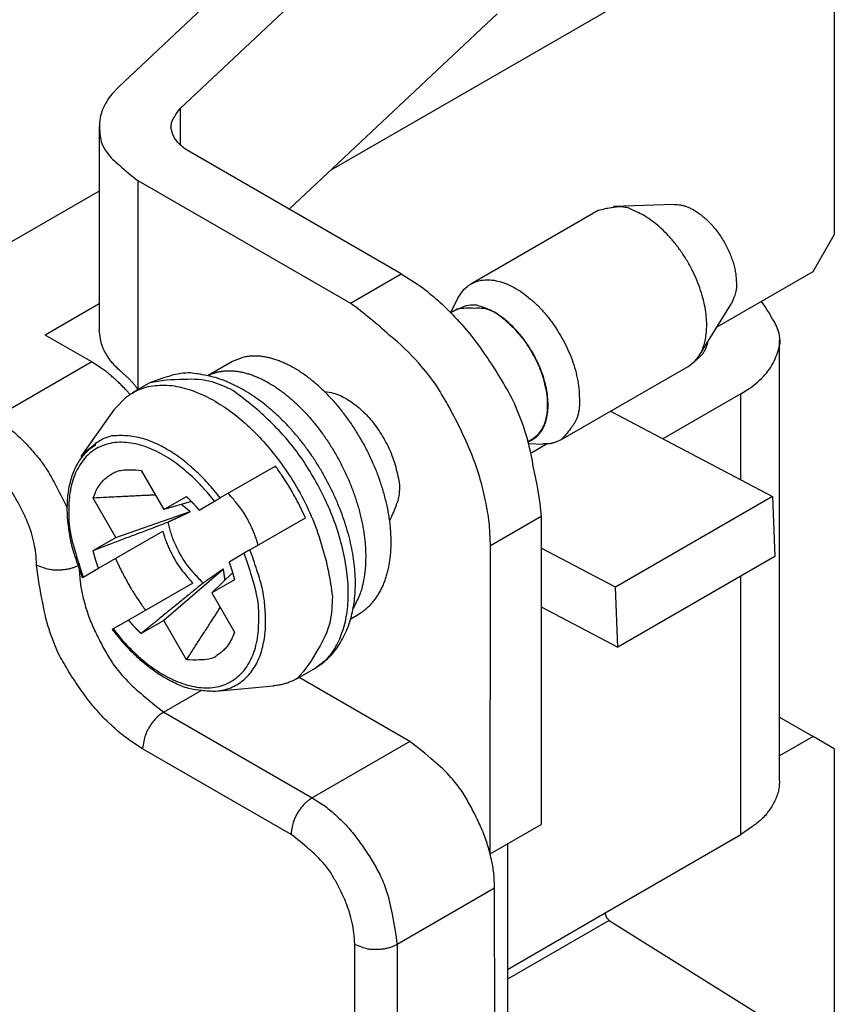
# Model space of a CAD drawing. Units: millimetres. Extents: x 11 to 751, y 29 to 435.
# Drawn here: x 413 to 425, y 162 to 177 of the extents above; entities that cross this region are included whole.
import ezdxf

# ---------------------------------------------------------------- set-up
doc = ezdxf.new("R2010")
doc.units = ezdxf.units.MM
doc.header["$MEASUREMENT"] = 0
doc.layers.add('204', color=7, linetype='Continuous')
doc.layers.add('214', color=7, linetype='Continuous')

msp = doc.modelspace()

# ---------------------------------------------------------------- linework, layer by layer
at = {"layer": '204', "linetype": 'Continuous'}
for p, q in [((424.543, 178.489), (417.5, 174.424)), ((425.052, 178.195), (425.053, 173.455)), ((416.175, 177.421), (414.318, 175.675)), ((415.239, 175.349), (417.096, 177.095)), ((419.997, 176.771), (416.877, 173.839)), ((414.026, 175.077), (414.026, 172.027)), ((418.557, 172.869), (415.369, 174.71)), ((414.605, 174.269), (414.606, 171.135)), ((414.605, 174.269), (417.794, 172.428)), ((414.026, 174.109), (411.558, 172.685)), ((421.511, 173.817), (419.602, 172.715)), ((422.652, 173.91), (421.74, 173.88)), ((424.735, 172.904), (425.053, 173.455)), ((423.296, 172.073), (424.735, 172.904)), ((419.413, 172.514), (419.294, 172.29)), ((414.026, 172.419), (413.213, 171.95)), ((419.396, 172.337), (419.301, 172.282)), ((423.03, 171.646), (423.512, 172.421)), ((413.913, 171.546), (413.213, 171.95)), ((424.233, 165.261), (424.232, 171.875)), ((413.913, 171.546), (412.449, 170.701)), ((416.017, 171.548), (415.657, 171.34)), ((420.951, 170.377), (422.861, 171.479)), ((414.775, 171.228), (414.52, 171.081)), ((423.652, 171.067), (422.481, 170.391)), ((414.243, 170.826), (413.749, 170.126)), ((421.694, 170.806), (424.127, 169.524)), ((420.465, 170.356), (420.521, 170.388)), ((420.476, 170.321), (420.682, 170.314)), ((416.668, 169.984), (415.837, 169.504)), ((414.653, 169.918), (414.993, 169.329)), ((414.274, 168.913), (413.933, 169.502)), ((414.993, 169.329), (415.334, 169.525)), ((415.752, 169.455), (415.837, 169.504)), ((424.127, 169.524), (421.772, 168.165)), ((424.127, 169.524), (424.16, 168.624)), ((415.41, 169.449), (414.993, 169.329)), ((415.523, 169.323), (415.752, 169.455)), ((414.274, 168.913), (415.39, 169.3)), ((416.287, 168.725), (417.118, 169.205)), ((420.658, 169.232), (420.658, 164.602)), ((413.933, 168.716), (414.274, 168.913)), ((414.014, 168.451), (414.977, 169.007)), ((419.889, 164.164), (419.894, 168.791)), ((416.202, 168.676), (415.973, 168.543)), ((416.287, 168.725), (416.202, 168.676)), ((421.772, 168.165), (420.658, 168.752)), ((424.16, 168.624), (421.805, 167.264)), ((413.769, 168.312), (413.785, 168.318)), ((413.785, 168.318), (414.014, 168.451)), ((415.887, 168.438), (414.994, 167.666)), ((415.713, 168.081), (416.026, 168.382)), ((415.427, 168.227), (414.464, 167.671)), ((416.054, 168.278), (415.713, 168.081)), ((415.713, 168.081), (416.054, 167.492)), ((421.805, 167.264), (421.772, 168.165)), ((417.798, 167.692), (417.91, 167.756)), ((420.658, 167.869), (421.805, 167.264)), ((414.464, 167.671), (414.235, 167.539)), ((414.994, 167.666), (414.653, 167.469)), ((415.334, 167.076), (414.994, 167.666)), ((414.235, 167.539), (414.221, 167.529)), ((416.995, 166.794), (417.249, 166.941)), ((418.685, 165.851), (417.023, 166.811)), ((415.547, 166.611), (414.994, 166.292)), ((415.781, 166.605), (416.634, 166.683)), ((414.994, 166.292), (417.221, 165.006)), ((424.233, 166.212), (424.736, 165.922)), ((418.685, 165.851), (417.221, 165.006)), ((424.736, 165.922), (424.233, 165.632)), ((425.054, 165.738), (424.736, 165.922)), ((416.903, 164.455), (414.676, 165.741)), ((425.054, 165.738), (425.055, 160.998)), ((419.889, 164.164), (420.658, 164.602)), ((421.616, 163.277), (423.653, 164.453)), ((420.149, 164.308), (420.151, 154.791)), ((419.958, 163.647), (418.494, 162.802)), ((419.96, 154.093), (419.958, 163.647)), ((421.677, 163.165), (424.162, 161.606)), ((417.859, 153.248), (417.858, 162.802)), ((418.494, 162.802), (418.496, 153.248))]:
    msp.add_line(p, q, dxfattribs=at)
for points in [[(414.318, 175.675), (414.218, 175.569, 0.034578), (414.137, 175.456, 0.034665), (414.076, 175.335, 0.040196), (414.038, 175.206, 0.054558), (414.03, 175.072, 0.046883), (414.039, 174.944, 0.022022), (414.063, 174.825, 0.059625), (414.144, 174.688, 0.086869), (414.328, 174.501, 0.036788), (414.605, 174.269, 0.017607)], [(415.369, 174.71), (415.305, 174.751, -0.026589), (415.249, 174.796, -0.026546), (415.199, 174.846, -0.031185), (415.159, 174.9, -0.044116), (415.131, 174.959, -0.041147), (415.112, 175.017, -0.020589), (415.101, 175.07, -0.059576), (415.111, 175.136, -0.102623), (415.158, 175.23, -0.047342), (415.239, 175.349, -0.022968)], [(422.861, 171.479), (422.934, 171.533, 0.039803), (422.996, 171.598, 0.045479), (423.045, 171.672, 0.04204), (423.083, 171.754, 0.032899), (423.111, 171.841, 0.03015), (423.129, 171.936, 0.027322), (423.139, 172.044, 0.023596), (423.139, 172.163, 0.023339), (423.126, 172.294, 0.021903), (423.101, 172.434, 0.020769), (423.061, 172.582, 0.019486), (423.008, 172.734, 0.019016), (422.94, 172.887, 0.018398), (422.861, 173.038, 0.018139), (422.77, 173.182, 0.018219), (422.671, 173.317, 0.018657), (422.566, 173.439, 0.018946), (422.458, 173.548, 0.018451), (422.35, 173.64, 0.020994), (422.242, 173.716, 0.026207), (422.136, 173.775, 0.022437), (422.041, 173.821, 0.005183), (421.96, 173.857, 0.032656), (421.861, 173.872, 0.079543), (421.709, 173.858, 0.040481), (421.511, 173.817, 0.021193)], [(422.652, 173.91), (422.701, 173.909, -0.026067), (422.749, 173.902, -0.025137), (422.797, 173.891, -0.024732), (422.847, 173.874, -0.021987), (422.899, 173.851, -0.019312), (422.954, 173.822, -0.019346), (423.011, 173.785, -0.018455), (423.069, 173.742, -0.017558), (423.128, 173.692, -0.016544), (423.186, 173.635, -0.016096), (423.244, 173.571, -0.015485), (423.299, 173.502, -0.015183), (423.351, 173.427, -0.01484), (423.4, 173.349, -0.014693), (423.443, 173.268, -0.014763), (423.482, 173.185, -0.015048), (423.514, 173.102, -0.015115), (423.541, 173.021, -0.01472), (423.561, 172.942, -0.016293), (423.575, 172.865, -0.019352), (423.582, 172.792, -0.01681), (423.586, 172.726, -0.007932), (423.587, 172.67, -0.022927), (423.578, 172.607, -0.045458), (423.552, 172.523, -0.026833), (423.512, 172.421, -0.01599)], [(418.557, 172.869), (418.813, 172.705, -0.028408), (419.07, 172.5, -0.02223), (419.329, 172.255, -0.020848), (419.584, 171.967, -0.024243), (419.825, 171.637, -0.019202), (420.042, 171.302, -0.009691), (420.228, 170.978, -0.023865), (420.389, 170.573, -0.041864), (420.533, 169.984, -0.025003), (420.658, 169.232, -0.014343)], [(419.413, 172.514), (419.47, 172.6, -0.040082), (419.536, 172.669, -0.046642), (419.609, 172.72, -0.052575), (419.692, 172.755, -0.050993), (419.787, 172.775, -0.046235), (419.893, 172.777, -0.045335), (420.007, 172.759, -0.040665), (420.127, 172.721, -0.035713), (420.251, 172.662, -0.030775), (420.376, 172.585, -0.02702), (420.498, 172.49, -0.024014), (420.614, 172.382, -0.021632), (420.723, 172.262, -0.019486), (420.821, 172.137, -0.017209), (420.908, 172.008, -0.017408), (420.986, 171.874, -0.017339), (421.056, 171.73, -0.016596), (421.119, 171.579, -0.017495), (421.169, 171.422, -0.020229), (421.205, 171.263, -0.025695), (421.224, 171.106, -0.023518), (421.23, 170.959, -0.013303), (421.226, 170.828, -0.035943), (421.189, 170.697, -0.077459), (421.096, 170.545, -0.052608), (420.951, 170.377, -0.030937)], [(423.652, 171.067), (423.786, 171.152, 0.025941), (423.906, 171.246, 0.024955), (424.013, 171.351, 0.029344), (424.101, 171.466, 0.042507), (424.166, 171.591, 0.039094), (424.213, 171.714, 0.018083), (424.242, 171.83, 0.05884), (424.225, 171.975, 0.105551), (424.128, 172.186, 0.048266), (423.958, 172.456, 0.022998)], [(419.894, 168.791), (419.879, 169.095, 0.028394), (419.83, 169.419, 0.02222), (419.747, 169.767, 0.020841), (419.625, 170.132, 0.024237), (419.46, 170.505, 0.019199), (419.279, 170.861, 0.00969), (419.091, 171.183, 0.023865), (418.821, 171.526, 0.041872), (418.382, 171.944, 0.025011), (417.794, 172.428, 0.014348)], [(420.525, 170.38), (420.584, 170.421, 0.052927), (420.635, 170.475, 0.046719), (420.68, 170.543, 0.041049), (420.717, 170.624, 0.039737), (420.742, 170.718, 0.035592), (420.757, 170.823, 0.031244), (420.759, 170.937, 0.02721), (420.749, 171.057, 0.024205), (420.727, 171.18, 0.021829), (420.694, 171.305, 0.01988), (420.651, 171.427, 0.018143), (420.601, 171.545, 0.016402), (420.544, 171.655, 0.016328), (420.482, 171.761, 0.015632), (420.413, 171.863, 0.0156), (420.336, 171.961, 0.017259), (420.251, 172.055, 0.017901), (420.16, 172.142, 0.018786), (420.066, 172.218, 0.022176), (419.968, 172.283, 0.028606), (419.868, 172.333, 0.026795), (419.774, 172.37, 0.015004), (419.689, 172.396, 0.040774), (419.595, 172.398, 0.085424), (419.472, 172.363, 0.053381), (419.325, 172.296, 0.030262)], [(420.521, 170.388), (420.593, 170.44, 0.07326), (420.654, 170.515, 0.058921), (420.704, 170.614, 0.048269), (420.739, 170.736, 0.047316), (420.753, 170.881, 0.040689), (420.745, 171.042, 0.034932), (420.713, 171.215, 0.030153), (420.659, 171.391, 0.027283), (420.586, 171.563, 0.025055), (420.499, 171.724, 0.022435), (420.402, 171.87, 0.022946), (420.3, 171.995, 0.02572), (420.196, 172.098, 0.022247), (420.095, 172.188, 0.003779), (419.996, 172.27, 0.032932), (419.864, 172.329, 0.091259), (419.661, 172.35, 0.055896), (419.396, 172.337, 0.027455)], [(414.38, 171.375), (414.327, 171.422, -0.013832), (414.278, 171.47, -0.013005), (414.232, 171.52, -0.014967), (414.19, 171.572, -0.019572), (414.152, 171.628, -0.01598), (414.119, 171.681, -0.005672), (414.092, 171.73, -0.02404), (414.068, 171.794, -0.045604), (414.046, 171.894, -0.023592), (414.026, 172.027, -0.012547)], [(423.15, 171.839), (423.146, 171.812, -0.022127), (423.139, 171.785, -0.020539), (423.129, 171.758, -0.021462), (423.117, 171.731, -0.02375), (423.102, 171.705, -0.017607), (423.087, 171.681, -0.007173), (423.072, 171.659, -0.0218), (423.049, 171.633, -0.033032), (423.008, 171.596, -0.015235), (422.952, 171.548, -0.007932)], [(417.91, 167.756), (417.961, 167.788, 0.018534), (418.009, 167.824, 0.018481), (418.056, 167.864, 0.018201), (418.099, 167.907, 0.017876), (418.14, 167.954, 0.01741), (418.178, 168.004, 0.016833), (418.214, 168.058, 0.016182), (418.246, 168.115, 0.015525), (418.276, 168.176, 0.014858), (418.303, 168.239, 0.01424), (418.327, 168.305, 0.013556), (418.347, 168.374, 0.012872), (418.365, 168.446, 0.012241), (418.379, 168.52, 0.011701), (418.39, 168.597, 0.011152), (418.398, 168.676, 0.01064), (418.403, 168.756, 0.010146), (418.405, 168.839, 0.009699), (418.403, 168.923, 0.009301), (418.399, 169.009, 0.008972), (418.391, 169.096, 0.008631), (418.38, 169.184, 0.008301), (418.366, 169.273, 0.008021), (418.349, 169.363, 0.0078), (418.328, 169.453, 0.007587), (418.305, 169.544, 0.007397), (418.279, 169.635, 0.007219), (418.25, 169.726, 0.007058), (418.219, 169.817, 0.006938), (418.184, 169.908, 0.006861), (418.147, 169.998, 0.006778), (418.107, 170.087, 0.00669), (418.065, 170.175, 0.006641), (418.021, 170.262, 0.006627), (417.974, 170.348, 0.006629), (417.925, 170.432, 0.006643), (417.874, 170.515, 0.00667), (417.822, 170.596, 0.006699), (417.767, 170.675, 0.006776), (417.711, 170.752, 0.00689), (417.653, 170.826, 0.00701), (417.594, 170.898, 0.007119), (417.533, 170.967, 0.007277), (417.471, 171.034, 0.007468), (417.409, 171.097, 0.007697), (417.345, 171.158, 0.007943), (417.281, 171.215, 0.008221), (417.216, 171.269, 0.008499), (417.15, 171.32, 0.008856), (417.085, 171.367, 0.009267), (417.019, 171.411, 0.009722), (416.953, 171.451, 0.01018), (416.888, 171.487, 0.010689), (416.822, 171.519, 0.011199), (416.757, 171.548, 0.011953), (416.693, 171.572, 0.012906), (416.629, 171.592, 0.013329), (416.567, 171.609, 0.013132), (416.505, 171.621, 0.015276), (416.444, 171.63, 0.019401), (416.384, 171.633, 0.015819), (416.327, 171.634, 0.005765), (416.277, 171.632, 0.023395), (416.216, 171.621, 0.044084), (416.129, 171.593, 0.022793), (416.017, 171.548, 0.012201)], [(414.484, 171.06), (414.437, 171.113, 0.006173), (414.39, 171.164, 0.006024), (414.342, 171.212, 0.006676), (414.293, 171.259, 0.007866), (414.244, 171.304, 0.006319), (414.197, 171.345, 0.002687), (414.154, 171.381, 0.00868), (414.101, 171.421, 0.015425), (414.019, 171.477, 0.00827), (413.913, 171.546, 0.004652)], [(414.606, 171.135), (414.592, 171.153, 0.004822), (414.579, 171.171, 0.005002), (414.565, 171.188, 0.00498), (414.551, 171.206, 0.004725), (414.537, 171.222, 0.00444), (414.522, 171.239, 0.004082), (414.508, 171.254, 0.004242), (414.493, 171.27, 0.004663), (414.478, 171.285, 0.00366), (414.464, 171.299, 0.001711), (414.452, 171.312, 0.00454), (414.436, 171.326, 0.007374), (414.412, 171.348, 0.003862), (414.38, 171.375, 0.002192)], [(417.249, 166.941), (417.354, 167.01, 0.028877), (417.449, 167.089, 0.029971), (417.535, 167.18, 0.028656), (417.611, 167.282, 0.026265), (417.677, 167.392, 0.024546), (417.733, 167.508, 0.022635), (417.78, 167.632, 0.021241), (417.816, 167.761, 0.020184), (417.843, 167.895, 0.019038), (417.861, 168.035, 0.017871), (417.868, 168.179, 0.01683), (417.867, 168.326, 0.015941), (417.855, 168.477, 0.014935), (417.835, 168.631, 0.013887), (417.806, 168.787, 0.01298), (417.768, 168.944, 0.012184), (417.722, 169.102, 0.011567), (417.668, 169.259, 0.011089), (417.606, 169.416, 0.010743), (417.538, 169.571, 0.010514), (417.462, 169.724, 0.010392), (417.38, 169.874, 0.010379), (417.292, 170.021, 0.010483), (417.198, 170.163, 0.01073), (417.099, 170.3, 0.010977), (416.994, 170.431, 0.011231), (416.885, 170.555, 0.011522), (416.772, 170.674, 0.011833), (416.655, 170.784, 0.012235), (416.534, 170.887, 0.012717), (416.411, 170.981, 0.01352), (416.285, 171.067, 0.014676), (416.158, 171.143, 0.015229), (416.029, 171.209, 0.015173), (415.9, 171.266, 0.018118), (415.768, 171.31, 0.023849), (415.634, 171.342, 0.019379), (415.508, 171.365, 0.006176), (415.393, 171.381, 0.029724), (415.251, 171.372, 0.058491), (415.043, 171.32, 0.029711), (414.775, 171.228, 0.015365)], [(417.249, 166.941), (417.419, 167.068, 0.071585), (417.559, 167.247, 0.061799), (417.667, 167.479, 0.050001), (417.738, 167.759, 0.04631), (417.761, 168.081, 0.039491), (417.736, 168.431, 0.033167), (417.664, 168.794, 0.028358), (417.552, 169.156, 0.024983), (417.406, 169.499, 0.023226), (417.235, 169.823, 0.019878), (417.042, 170.127, 0.021546), (416.818, 170.412, 0.027116), (416.559, 170.679, 0.022848), (416.291, 170.918, 0.013393), (416.031, 171.116, 0.037125), (415.72, 171.246, 0.083644), (415.297, 171.281, 0.061085), (414.775, 171.228, 0.035677)], [(415.657, 171.34), (415.702, 171.361, -0.020023), (415.749, 171.379, -0.019869), (415.798, 171.393, -0.01939), (415.848, 171.403, -0.018807), (415.9, 171.41, -0.018133), (415.954, 171.413, -0.017414), (416.009, 171.413, -0.016627), (416.065, 171.409, -0.015875), (416.122, 171.401, -0.015037), (416.18, 171.39, -0.014211), (416.239, 171.374, -0.013433), (416.299, 171.356, -0.012767), (416.36, 171.333, -0.012084), (416.421, 171.308, -0.011457), (416.483, 171.278, -0.010844), (416.545, 171.245, -0.010298), (416.607, 171.209, -0.009803), (416.669, 171.17, -0.0094), (416.731, 171.127, -0.008982), (416.793, 171.081, -0.008594), (416.855, 171.032, -0.008243), (416.916, 170.98, -0.007955), (416.977, 170.925, -0.007689), (417.037, 170.867, -0.007473), (417.096, 170.807, -0.007248), (417.154, 170.744, -0.007038), (417.211, 170.678, -0.006866), (417.267, 170.61, -0.006746), (417.322, 170.54, -0.006626), (417.375, 170.468, -0.006524), (417.427, 170.394, -0.006427), (417.478, 170.318, -0.006348), (417.526, 170.24, -0.006299), (417.573, 170.161, -0.006291), (417.618, 170.081, -0.006274), (417.661, 169.999, -0.006257), (417.702, 169.916, -0.006262), (417.741, 169.832, -0.006294), (417.778, 169.748, -0.006347), (417.812, 169.663, -0.006427), (417.844, 169.577, -0.006504), (417.873, 169.491, -0.006575), (417.9, 169.405, -0.006686), (417.925, 169.319, -0.006835), (417.947, 169.233, -0.006995), (417.966, 169.148, -0.007162), (417.982, 169.063, -0.007354), (417.996, 168.978, -0.007559), (418.007, 168.895, -0.007786), (418.015, 168.812, -0.008027), (418.02, 168.731, -0.008392), (418.023, 168.651, -0.008859), (418.022, 168.572, -0.008959), (418.019, 168.495, -0.008701), (418.014, 168.42, -0.009997), (418.004, 168.346, -0.012524), (417.992, 168.273, -0.010048), (417.978, 168.205, -0.003571), (417.965, 168.145, -0.014822), (417.941, 168.073, -0.028087), (417.896, 167.971, -0.014852), (417.834, 167.841, -0.008093)], [(414.243, 170.826), (414.436, 171.023, -0.068152), (414.664, 171.147, -0.081217), (414.932, 171.195, -0.072376), (415.222, 171.171, -0.060399), (415.516, 171.078, -0.04807), (415.798, 170.934, -0.035042), (416.058, 170.756, -0.031), (416.304, 170.541, -0.026375), (416.548, 170.283, -0.022984), (416.786, 169.979, -0.023395), (417.011, 169.625, -0.02431), (417.207, 169.232, -0.029296), (417.356, 168.814, -0.02679), (417.463, 168.403, -0.017993), (417.523, 168.027, -0.038698), (417.489, 167.651, -0.082306), (417.309, 167.238, -0.065865), (416.995, 166.794, -0.041195)], [(414.606, 171.135), (414.606, 171.134, 0.0087), (414.606, 171.134, 0.008526), (414.606, 171.134, 0.010042), (414.606, 171.133, 0.013015), (414.606, 171.133, 0.010733), (414.606, 171.133, 0.003837), (414.606, 171.133, 0.016373), (414.606, 171.132, 0.031898), (414.606, 171.132, 0.017135), (414.607, 171.131, 0.009423)], [(417.403, 171.103), (417.509, 171.086, -0.038359), (417.616, 171.052, -0.037778), (417.722, 171, -0.032232), (417.826, 170.933, -0.026749), (417.924, 170.855, -0.022879), (418.014, 170.771, -0.018895), (418.095, 170.683, -0.018315), (418.17, 170.588, -0.01731), (418.242, 170.484, -0.015861), (418.311, 170.368, -0.01625), (418.375, 170.243, -0.018392), (418.43, 170.109, -0.02341), (418.473, 169.967, -0.020033), (418.507, 169.829, -0.009958), (418.529, 169.701, -0.030779), (418.524, 169.56, -0.067481), (418.474, 169.383, -0.045786), (418.381, 169.173, -0.026512)], [(412.449, 170.701), (412.548, 170.639, -0.018293), (412.649, 170.567, -0.014462), (412.751, 170.485, -0.0146), (412.854, 170.391, -0.017493), (412.958, 170.282, -0.012789), (413.056, 170.173, -0.004449), (413.144, 170.068, -0.017307), (413.244, 169.92, -0.029038), (413.378, 169.679, -0.014152), (413.541, 169.355, -0.007292)], [(415.837, 169.504), (415.748, 169.617, 0.010377), (415.655, 169.724, 0.010821), (415.559, 169.826, 0.011047), (415.461, 169.921, 0.011349), (415.361, 170.009, 0.012277), (415.257, 170.091, 0.0131), (415.148, 170.169, 0.014024), (415.035, 170.239, 0.016267), (414.917, 170.301, 0.017612), (414.798, 170.354, 0.018342), (414.677, 170.396, 0.022633), (414.555, 170.424, 0.031069), (414.432, 170.437, 0.026723), (414.317, 170.44, 0.010296), (414.213, 170.435, 0.042622), (414.095, 170.395, 0.084793), (413.939, 170.29, 0.042855), (413.749, 170.126, 0.021546)], [(413.968, 170.296), (413.891, 170.244, 0.031945), (413.822, 170.182, 0.032403), (413.759, 170.111, 0.03083), (413.704, 170.031, 0.02861), (413.658, 169.943, 0.026331), (413.619, 169.848, 0.023782), (413.589, 169.748, 0.021651), (413.566, 169.644, 0.019733), (413.551, 169.536, 0.017553), (413.543, 169.426, 0.015066), (413.541, 169.315, 0.014789), (413.546, 169.203, 0.015509), (413.558, 169.088, 0.011318), (413.573, 168.981, 0.003949), (413.588, 168.885, 0.013843), (413.619, 168.761, 0.022267), (413.68, 168.567, 0.010197), (413.769, 168.312, 0.005288)], [(413.968, 170.296), (413.968, 170.301, -0.012058), (413.969, 170.305, -0.011577), (413.969, 170.309, -0.012764), (413.97, 170.313, -0.015231), (413.971, 170.318, -0.0122), (413.972, 170.321, -0.005104), (413.973, 170.325, -0.016721), (413.975, 170.329, -0.029359), (413.978, 170.335, -0.015347), (413.982, 170.342, -0.008443)], [(420.449, 170.347), (420.451, 170.347, 0.000898), (420.452, 170.348, 0.000901), (420.453, 170.348, 0.000902), (420.455, 170.349, 0.000901), (420.456, 170.349, 0.000902), (420.457, 170.35, 0.000902), (420.459, 170.35, 0.000902), (420.46, 170.351, 0.000902), (420.461, 170.351, 0.000902), (420.463, 170.352, 0.000902), (420.464, 170.352, 0.000903), (420.465, 170.352, 0.000902), (420.467, 170.353, 0.000903), (420.468, 170.353, 0.000902), (420.469, 170.354, 0.000903), (420.471, 170.354, 0.000903), (420.472, 170.355, 0.000903), (420.473, 170.355, 0.000902), (420.475, 170.356, 0.000903), (420.476, 170.356, 0.000902), (420.477, 170.357, 0.000902), (420.479, 170.358, 0.000902), (420.48, 170.358, 0.000902), (420.481, 170.359, 0.000902), (420.482, 170.359, 0.000902), (420.484, 170.36, 0.000901), (420.485, 170.36, 0.000901), (420.486, 170.361, 0.000901), (420.487, 170.361, 0.000901), (420.489, 170.362, 0.000901), (420.49, 170.362, 0.0009), (420.491, 170.363, 0.0009), (420.493, 170.364, 0.0009), (420.494, 170.364, 0.000899), (420.495, 170.365, 0.000899), (420.496, 170.365, 0.000899), (420.498, 170.366, 0.000899), (420.499, 170.366, 0.000898), (420.5, 170.367, 0.000898), (420.501, 170.368, 0.000897), (420.502, 170.368, 0.000897), (420.504, 170.369, 0.000896), (420.505, 170.369, 0.000896), (420.506, 170.37, 0.000897), (420.507, 170.371, 0.000894), (420.509, 170.371, 0.000888), (420.51, 170.372, 0.000896), (420.511, 170.373, 0.000913), (420.512, 170.373, 0.000887), (420.513, 170.374, 0.000828), (420.515, 170.374, 0.000912), (420.516, 170.375, 0.001085), (420.517, 170.376, 0.000825), (420.518, 170.376, 0.000288), (420.519, 170.377, 0.001159), (420.52, 170.378, 0.001991), (420.523, 170.379, 0.000976), (420.525, 170.38, 0.000518)], [(420.951, 170.377), (420.933, 170.367, -0.012557), (420.913, 170.357, -0.010946), (420.893, 170.349, -0.012001), (420.873, 170.341, -0.014822), (420.85, 170.334, -0.01095), (420.829, 170.328, -0.003182), (420.809, 170.323, -0.01578), (420.783, 170.319, -0.026557), (420.74, 170.316, -0.012166), (420.682, 170.314, -0.006147)], [(413.085, 168.496), (413.078, 168.635, 0.028394), (413.056, 168.782, 0.022221), (413.019, 168.94, 0.020842), (412.963, 169.106, 0.024237), (412.888, 169.276, 0.019199), (412.806, 169.437, 0.00969), (412.72, 169.584, 0.023865), (412.597, 169.74, 0.041871), (412.398, 169.93, 0.025011), (412.131, 170.15, 0.014348)], [(417.118, 169.205), (417.088, 169.273, 0.004597), (417.056, 169.34, 0.004171), (417.023, 169.407, 0.004539), (416.988, 169.474, 0.005423), (416.95, 169.542, 0.004133), (416.914, 169.606, 0.001461), (416.881, 169.664, 0.005778), (416.836, 169.736, 0.009962), (416.764, 169.844, 0.004925), (416.668, 169.984, 0.002621)], [(413.933, 169.502), (413.967, 169.588, -0.026451), (414.007, 169.664, -0.028681), (414.054, 169.731, -0.033005), (414.109, 169.789, -0.039478), (414.17, 169.836, -0.033534), (414.231, 169.875, -0.017012), (414.289, 169.904, -0.041748), (414.367, 169.922, -0.064479), (414.49, 169.926, -0.031105), (414.653, 169.918, -0.016525)], [(414.866, 169.548), (414.801, 169.545, 0.000093), (414.733, 169.542, 0.00008), (414.664, 169.539, 0.000083), (414.591, 169.535, 0.000093), (414.514, 169.531, 0.000066), (414.441, 169.528, 0.000021), (414.373, 169.524, 0.000087), (414.281, 169.52, 0.000134), (414.132, 169.512, 0.000059), (413.933, 169.502, 0.00003)], [(415.334, 169.525), (415.337, 169.522, -0.000506), (415.34, 169.519, -0.000504), (415.343, 169.516, -0.000503), (415.346, 169.513, -0.000502), (415.35, 169.51, -0.000502), (415.353, 169.507, -0.000501), (415.356, 169.504, -0.000501), (415.359, 169.5, -0.0005), (415.362, 169.497, -0.0005), (415.366, 169.494, -0.000499), (415.369, 169.491, -0.000498), (415.372, 169.488, -0.000498), (415.375, 169.485, -0.000497), (415.378, 169.481, -0.000497), (415.382, 169.478, -0.000496), (415.385, 169.475, -0.000496), (415.388, 169.472, -0.000495), (415.391, 169.469, -0.000495), (415.394, 169.465, -0.000494), (415.398, 169.462, -0.000494), (415.401, 169.459, -0.000493), (415.404, 169.455, -0.000493), (415.407, 169.452, -0.000492), (415.41, 169.449, -0.000492), (415.413, 169.446, -0.000491), (415.417, 169.442, -0.000491), (415.42, 169.439, -0.00049), (415.423, 169.436, -0.00049), (415.426, 169.432, -0.000489), (415.429, 169.429, -0.000489), (415.432, 169.425, -0.000488), (415.436, 169.422, -0.000488), (415.439, 169.419, -0.000487), (415.442, 169.415, -0.000487), (415.445, 169.412, -0.000486), (415.448, 169.408, -0.000486), (415.451, 169.405, -0.000485), (415.454, 169.401, -0.000485), (415.458, 169.398, -0.000485), (415.461, 169.394, -0.000484), (415.464, 169.391, -0.000484), (415.467, 169.387, -0.000483), (415.47, 169.384, -0.000483), (415.473, 169.38, -0.000483), (415.476, 169.377, -0.000482), (415.479, 169.373, -0.000478), (415.483, 169.37, -0.000482), (415.486, 169.366, -0.000492), (415.489, 169.363, -0.000477), (415.492, 169.359, -0.000445), (415.495, 169.355, -0.000491), (415.498, 169.352, -0.000585), (415.501, 169.348, -0.000443), (415.504, 169.345, -0.000151), (415.507, 169.341, -0.000626), (415.511, 169.337, -0.001075), (415.516, 169.331, -0.000524), (415.523, 169.323, -0.000277)], [(416.41, 168.796), (416.389, 168.865, 0.011706), (416.366, 168.934, 0.010244), (416.338, 169.004, 0.010714), (416.306, 169.075, 0.012698), (416.27, 169.147, 0.009804), (416.234, 169.214, 0.003887), (416.199, 169.274, 0.013257), (416.15, 169.346, 0.023019), (416.069, 169.447, 0.011939), (415.96, 169.575, 0.006472)], [(415.39, 169.3), (415.388, 169.301, 0.000161), (415.386, 169.303, 0.000159), (415.384, 169.304, 0.000158), (415.382, 169.306, 0.000157), (415.38, 169.308, 0.000157), (415.378, 169.309, 0.000156), (415.376, 169.311, 0.000155), (415.374, 169.312, 0.000155), (415.372, 169.314, 0.000154), (415.37, 169.316, 0.000154), (415.368, 169.317, 0.000153), (415.366, 169.319, 0.000152), (415.364, 169.32, 0.000152), (415.362, 169.322, 0.000151), (415.36, 169.324, 0.00015), (415.358, 169.325, 0.00015), (415.356, 169.327, 0.000149), (415.354, 169.329, 0.000148), (415.352, 169.33, 0.000148), (415.35, 169.332, 0.000147), (415.348, 169.334, 0.000146), (415.346, 169.335, 0.000146), (415.344, 169.337, 0.000145), (415.342, 169.339, 0.000145), (415.34, 169.34, 0.000144), (415.338, 169.342, 0.000143), (415.335, 169.344, 0.000143), (415.333, 169.346, 0.000142), (415.331, 169.347, 0.000141), (415.329, 169.349, 0.000141), (415.327, 169.351, 0.00014), (415.325, 169.353, 0.00014), (415.322, 169.354, 0.000139), (415.32, 169.356, 0.000138), (415.318, 169.358, 0.000138), (415.316, 169.36, 0.000137), (415.313, 169.361, 0.000136), (415.311, 169.363, 0.000136), (415.309, 169.365, 0.000135), (415.307, 169.367, 0.000135), (415.304, 169.369, 0.000134), (415.302, 169.371, 0.000133), (415.3, 169.372, 0.000133), (415.297, 169.374, 0.000133), (415.295, 169.376, 0.000132), (415.293, 169.378, 0.00013), (415.29, 169.38, 0.000131), (415.288, 169.382, 0.000133), (415.285, 169.384, 0.000128), (415.283, 169.385, 0.000119), (415.28, 169.387, 0.000131), (415.278, 169.389, 0.000156), (415.275, 169.391, 0.000117), (415.273, 169.393, 0.000039), (415.271, 169.395, 0.000166), (415.268, 169.397, 0.000282), (415.264, 169.401, 0.000136), (415.258, 169.405, 0.000071)], [(415.055, 169.142), (415.063, 169.146, 0.000025), (415.071, 169.15, 0.000026), (415.079, 169.153, 0.000027), (415.087, 169.157, 0.000027), (415.094, 169.16, 0.000027), (415.102, 169.164, 0.000028), (415.109, 169.167, 0.000028), (415.116, 169.171, 0.000028), (415.123, 169.174, 0.000029), (415.13, 169.177, 0.000029), (415.137, 169.181, 0.000029), (415.144, 169.184, 0.00003), (415.151, 169.187, 0.00003), (415.158, 169.19, 0.00003), (415.164, 169.193, 0.000031), (415.171, 169.196, 0.000031), (415.177, 169.199, 0.000031), (415.183, 169.202, 0.000032), (415.19, 169.205, 0.000032), (415.196, 169.208, 0.000033), (415.202, 169.211, 0.000033), (415.208, 169.214, 0.000033), (415.214, 169.216, 0.000034), (415.219, 169.219, 0.000034), (415.225, 169.222, 0.000034), (415.231, 169.225, 0.000035), (415.237, 169.227, 0.000035), (415.242, 169.23, 0.000036), (415.248, 169.232, 0.000036), (415.253, 169.235, 0.000036), (415.258, 169.237, 0.000037), (415.264, 169.24, 0.000037), (415.269, 169.242, 0.000038), (415.274, 169.245, 0.000038), (415.279, 169.247, 0.000039), (415.284, 169.25, 0.000039), (415.289, 169.252, 0.000039), (415.294, 169.254, 0.00004), (415.299, 169.257, 0.00004), (415.304, 169.259, 0.000041), (415.308, 169.261, 0.000041), (415.313, 169.263, 0.000042), (415.318, 169.266, 0.000042), (415.322, 169.268, 0.000043), (415.327, 169.27, 0.000043), (415.331, 169.272, 0.000043), (415.336, 169.274, 0.000044), (415.34, 169.276, 0.000045), (415.345, 169.278, 0.000045), (415.349, 169.28, 0.000042), (415.353, 169.282, 0.000047), (415.357, 169.284, 0.000056), (415.362, 169.286, 0.000044), (415.366, 169.288, 0.000016), (415.369, 169.29, 0.000062), (415.374, 169.292, 0.000108), (415.381, 169.295, 0.000055), (415.39, 169.3, 0.00003)], [(413.933, 168.716), (414.047, 168.759, 0.000006), (414.156, 168.801, 0.000006), (414.261, 168.841, 0.000007), (414.364, 168.88, 0.000009), (414.465, 168.918, 0.000007), (414.557, 168.953, 0.000003), (414.639, 168.984, 0.000011), (414.737, 169.021, 0.000023), (414.877, 169.075, 0.000013), (415.055, 169.142, 0.000007)], [(415.055, 169.142), (415.074, 169.062, 0.01567), (415.097, 168.98, 0.013359), (415.126, 168.896, 0.013598), (415.162, 168.811, 0.016035), (415.204, 168.724, 0.012475), (415.247, 168.643, 0.005296), (415.289, 168.57, 0.016505), (415.349, 168.485, 0.028768), (415.449, 168.37, 0.015431), (415.584, 168.228, 0.008477)], [(414.977, 169.007), (414.998, 168.938, 0.011713), (415.022, 168.868, 0.010249), (415.049, 168.798, 0.010719), (415.081, 168.728, 0.012704), (415.117, 168.656, 0.009808), (415.153, 168.589, 0.003888), (415.188, 168.528, 0.013262), (415.237, 168.457, 0.023028), (415.318, 168.355, 0.011944), (415.427, 168.227, 0.006475)], [(414.014, 168.451), (414.012, 168.455, -0.000456), (414.011, 168.459, -0.000454), (414.009, 168.464, -0.000455), (414.008, 168.468, -0.000456), (414.006, 168.472, -0.000458), (414.005, 168.477, -0.000459), (414.003, 168.481, -0.000459), (414.002, 168.485, -0.000461), (414, 168.49, -0.000462), (413.999, 168.494, -0.000463), (413.997, 168.498, -0.000464), (413.996, 168.503, -0.000465), (413.994, 168.507, -0.000466), (413.993, 168.511, -0.000468), (413.991, 168.516, -0.000469), (413.99, 168.52, -0.00047), (413.988, 168.525, -0.000471), (413.987, 168.529, -0.000472), (413.985, 168.533, -0.000473), (413.984, 168.538, -0.000475), (413.982, 168.542, -0.000476), (413.981, 168.546, -0.000477), (413.98, 168.551, -0.000478), (413.978, 168.555, -0.000479), (413.977, 168.56, -0.000481), (413.975, 168.564, -0.000482), (413.974, 168.568, -0.000483), (413.973, 168.573, -0.000484), (413.971, 168.577, -0.000486), (413.97, 168.582, -0.000487), (413.969, 168.586, -0.000488), (413.967, 168.591, -0.00049), (413.966, 168.595, -0.000491), (413.965, 168.599, -0.000492), (413.963, 168.604, -0.000493), (413.962, 168.608, -0.000495), (413.961, 168.613, -0.000496), (413.959, 168.617, -0.000497), (413.958, 168.622, -0.000499), (413.957, 168.626, -0.0005), (413.956, 168.631, -0.000501), (413.954, 168.635, -0.000503), (413.953, 168.64, -0.000504), (413.952, 168.644, -0.000507), (413.951, 168.649, -0.000507), (413.949, 168.653, -0.000505), (413.948, 168.658, -0.000511), (413.947, 168.662, -0.000523), (413.946, 168.667, -0.000509), (413.945, 168.671, -0.000476), (413.943, 168.675, -0.000528), (413.942, 168.68, -0.000632), (413.941, 168.685, -0.00048), (413.94, 168.689, -0.000162), (413.939, 168.693, -0.000682), (413.938, 168.698, -0.00118), (413.936, 168.706, -0.000577), (413.933, 168.716, -0.000306)], [(415.781, 166.605), (415.894, 166.623, 0.035532), (415.999, 166.657, 0.038014), (416.098, 166.706, 0.03855), (416.188, 166.77, 0.038772), (416.268, 166.848, 0.037502), (416.337, 166.939, 0.034618), (416.396, 167.042, 0.031642), (416.443, 167.154, 0.028687), (416.478, 167.274, 0.025123), (416.503, 167.399, 0.021166), (416.518, 167.528, 0.020288), (416.522, 167.662, 0.020647), (416.516, 167.8, 0.014808), (416.506, 167.929, 0.00548), (416.492, 168.043, 0.017196), (416.46, 168.191, 0.026754), (416.39, 168.421, 0.012072), (416.287, 168.725, 0.006337)], [(414.676, 165.741), (414.483, 165.866, -0.028408), (414.288, 166.021, -0.02223), (414.091, 166.206, -0.020849), (413.898, 166.425, -0.024243), (413.716, 166.674, -0.019202), (413.551, 166.928, -0.009691), (413.411, 167.173, -0.023865), (413.289, 167.481, -0.041864), (413.18, 167.927, -0.025003), (413.085, 168.496, -0.014343)], [(413.702, 168.486), (413.66, 168.467, -0.025817), (413.613, 168.45, -0.020727), (413.562, 168.437, -0.019707), (413.505, 168.427, -0.022915), (413.446, 168.422, -0.018294), (413.388, 168.421, -0.009209), (413.334, 168.422, -0.022916), (413.272, 168.432, -0.040382), (413.188, 168.457, -0.024082), (413.085, 168.496, -0.013875)], [(414.269, 168.598), (414.3, 168.53, 0.004595), (414.331, 168.462, 0.00417), (414.365, 168.396, 0.004537), (414.4, 168.328, 0.005421), (414.437, 168.26, 0.004132), (414.473, 168.196, 0.001461), (414.506, 168.138, 0.005776), (414.551, 168.067, 0.009959), (414.623, 167.958, 0.004923), (414.719, 167.818, 0.00262)], [(415.973, 168.543), (415.974, 168.539, -0.000475), (415.976, 168.534, -0.000476), (415.978, 168.53, -0.000477), (415.979, 168.525, -0.000477), (415.981, 168.521, -0.000477), (415.983, 168.516, -0.000478), (415.984, 168.512, -0.000478), (415.986, 168.507, -0.000478), (415.987, 168.503, -0.000479), (415.989, 168.498, -0.000479), (415.99, 168.494, -0.00048), (415.992, 168.489, -0.00048), (415.994, 168.485, -0.00048), (415.995, 168.48, -0.000481), (415.997, 168.476, -0.000481), (415.998, 168.471, -0.000482), (416, 168.467, -0.000482), (416.001, 168.462, -0.000482), (416.003, 168.458, -0.000483), (416.004, 168.454, -0.000483), (416.005, 168.449, -0.000484), (416.007, 168.445, -0.000484), (416.008, 168.44, -0.000485), (416.01, 168.436, -0.000485), (416.011, 168.431, -0.000486), (416.012, 168.427, -0.000486), (416.014, 168.422, -0.000487), (416.015, 168.418, -0.000487), (416.017, 168.413, -0.000487), (416.018, 168.409, -0.000488), (416.019, 168.405, -0.000488), (416.021, 168.4, -0.000489), (416.022, 168.396, -0.000489), (416.023, 168.391, -0.00049), (416.025, 168.387, -0.00049), (416.026, 168.383, -0.000491), (416.027, 168.378, -0.000491), (416.028, 168.374, -0.000492), (416.03, 168.369, -0.000492), (416.031, 168.365, -0.000493), (416.032, 168.361, -0.000493), (416.033, 168.356, -0.000494), (416.035, 168.352, -0.000494), (416.036, 168.347, -0.000496), (416.037, 168.343, -0.000495), (416.038, 168.339, -0.000493), (416.039, 168.334, -0.000497), (416.04, 168.33, -0.000508), (416.042, 168.326, -0.000494), (416.043, 168.321, -0.000462), (416.044, 168.317, -0.00051), (416.045, 168.313, -0.000608), (416.046, 168.308, -0.000463), (416.047, 168.304, -0.000161), (416.048, 168.3, -0.000653), (416.049, 168.295, -0.001125), (416.051, 168.288, -0.000553), (416.054, 168.278, -0.000294)], [(413.723, 168.428), (413.739, 168.244, 0.026386), (413.774, 168.048, 0.021061), (413.829, 167.842, 0.019962), (413.907, 167.626, 0.023211), (414.009, 167.408, 0.018499), (414.119, 167.2, 0.009318), (414.231, 167.014, 0.023132), (414.392, 166.815, 0.040723), (414.649, 166.573, 0.024296), (414.994, 166.292, 0.013986)], [(415.887, 168.438), (415.883, 168.436, 0.00005), (415.88, 168.434, 0.000049), (415.876, 168.431, 0.000048), (415.872, 168.429, 0.000048), (415.869, 168.426, 0.000047), (415.865, 168.423, 0.000047), (415.861, 168.421, 0.000046), (415.857, 168.418, 0.000046), (415.854, 168.416, 0.000045), (415.85, 168.413, 0.000045), (415.846, 168.41, 0.000044), (415.842, 168.407, 0.000044), (415.838, 168.405, 0.000043), (415.834, 168.402, 0.000043), (415.83, 168.399, 0.000042), (415.826, 168.396, 0.000042), (415.821, 168.393, 0.000042), (415.817, 168.39, 0.000041), (415.813, 168.387, 0.000041), (415.809, 168.384, 0.00004), (415.804, 168.381, 0.00004), (415.8, 168.378, 0.000039), (415.795, 168.375, 0.000039), (415.791, 168.372, 0.000039), (415.786, 168.369, 0.000038), (415.782, 168.366, 0.000038), (415.777, 168.362, 0.000037), (415.772, 168.359, 0.000037), (415.767, 168.356, 0.000036), (415.762, 168.352, 0.000036), (415.758, 168.349, 0.000036), (415.753, 168.346, 0.000035), (415.748, 168.342, 0.000035), (415.742, 168.339, 0.000034), (415.737, 168.335, 0.000034), (415.732, 168.331, 0.000034), (415.727, 168.328, 0.000033), (415.721, 168.324, 0.000033), (415.716, 168.32, 0.000032), (415.71, 168.316, 0.000032), (415.705, 168.312, 0.000032), (415.699, 168.308, 0.000031), (415.694, 168.304, 0.000031), (415.688, 168.3, 0.000031), (415.682, 168.296, 0.00003), (415.676, 168.292, 0.00003), (415.67, 168.288, 0.00003), (415.664, 168.284, 0.00003), (415.658, 168.279, 0.000029), (415.651, 168.275, 0.000026), (415.645, 168.271, 0.000029), (415.639, 168.266, 0.000034), (415.632, 168.261, 0.000025), (415.625, 168.257, 0.000008), (415.62, 168.253, 0.000036), (415.612, 168.247, 0.00006), (415.6, 168.239, 0.000028), (415.584, 168.228, 0.000015)], [(415.912, 168.272), (415.912, 168.276, 0.000122), (415.911, 168.279, 0.000123), (415.911, 168.282, 0.000124), (415.91, 168.285, 0.000125), (415.91, 168.288, 0.000125), (415.909, 168.291, 0.000126), (415.909, 168.294, 0.000126), (415.909, 168.298, 0.000127), (415.908, 168.301, 0.000128), (415.908, 168.304, 0.000128), (415.907, 168.307, 0.000129), (415.907, 168.31, 0.000129), (415.906, 168.313, 0.00013), (415.906, 168.316, 0.00013), (415.906, 168.319, 0.000131), (415.905, 168.322, 0.000132), (415.905, 168.325, 0.000132), (415.904, 168.328, 0.000133), (415.904, 168.33, 0.000134), (415.903, 168.333, 0.000134), (415.903, 168.336, 0.000135), (415.903, 168.339, 0.000135), (415.902, 168.342, 0.000136), (415.902, 168.345, 0.000136), (415.901, 168.348, 0.000137), (415.901, 168.35, 0.000138), (415.9, 168.353, 0.000138), (415.9, 168.356, 0.000139), (415.9, 168.359, 0.00014), (415.899, 168.362, 0.00014), (415.899, 168.364, 0.000141), (415.898, 168.367, 0.000141), (415.898, 168.37, 0.000142), (415.898, 168.372, 0.000143), (415.897, 168.375, 0.000143), (415.897, 168.378, 0.000144), (415.896, 168.38, 0.000145), (415.896, 168.383, 0.000145), (415.895, 168.386, 0.000146), (415.895, 168.388, 0.000146), (415.895, 168.391, 0.000147), (415.894, 168.394, 0.000148), (415.894, 168.396, 0.000148), (415.893, 168.399, 0.000149), (415.893, 168.401, 0.00015), (415.893, 168.404, 0.000149), (415.892, 168.406, 0.000151), (415.892, 168.409, 0.000155), (415.891, 168.411, 0.000151), (415.891, 168.414, 0.000142), (415.891, 168.416, 0.000157), (415.89, 168.419, 0.000187), (415.89, 168.421, 0.000144), (415.889, 168.424, 0.000051), (415.889, 168.426, 0.000202), (415.888, 168.429, 0.000351), (415.888, 168.433, 0.000174), (415.887, 168.438, 0.000093)], [(415.584, 168.228), (415.521, 168.177, 0.000013), (415.457, 168.124, 0.000011), (415.39, 168.07, 0.000011), (415.319, 168.012, 0.000012), (415.243, 167.95, 0.000008), (415.171, 167.891, 0.000003), (415.103, 167.836, 0.000011), (415.01, 167.76, 0.000016), (414.858, 167.636, 0.000007), (414.653, 167.469, 0.000003)], [(415.334, 167.076), (415.383, 167.152, 0.000049), (415.431, 167.226, 0.000047), (415.478, 167.298, 0.000055), (415.523, 167.369, 0.00007), (415.568, 167.438, 0.000057), (415.61, 167.503, 0.00002), (415.647, 167.56, 0.000085), (415.691, 167.63, 0.000165), (415.757, 167.731, 0.000089), (415.84, 167.861, 0.00005)], [(414.653, 167.469), (414.65, 167.472, -0.000527), (414.647, 167.475, -0.000528), (414.643, 167.479, -0.000527), (414.64, 167.482, -0.000525), (414.636, 167.485, -0.000523), (414.633, 167.488, -0.000522), (414.63, 167.492, -0.000521), (414.627, 167.495, -0.000519), (414.623, 167.498, -0.000518), (414.62, 167.501, -0.000516), (414.617, 167.505, -0.000515), (414.613, 167.508, -0.000513), (414.61, 167.511, -0.000512), (414.607, 167.514, -0.00051), (414.603, 167.518, -0.000509), (414.6, 167.521, -0.000507), (414.597, 167.524, -0.000506), (414.594, 167.528, -0.000505), (414.59, 167.531, -0.000503), (414.587, 167.534, -0.000502), (414.584, 167.538, -0.000501), (414.581, 167.541, -0.000499), (414.578, 167.544, -0.000498), (414.574, 167.548, -0.000496), (414.571, 167.551, -0.000495), (414.568, 167.554, -0.000494), (414.565, 167.558, -0.000492), (414.562, 167.561, -0.000491), (414.558, 167.565, -0.00049), (414.555, 167.568, -0.000488), (414.552, 167.571, -0.000487), (414.549, 167.575, -0.000486), (414.546, 167.578, -0.000485), (414.543, 167.581, -0.000483), (414.54, 167.585, -0.000482), (414.536, 167.588, -0.000481), (414.533, 167.592, -0.00048), (414.53, 167.595, -0.000478), (414.527, 167.599, -0.000477), (414.524, 167.602, -0.000476), (414.521, 167.605, -0.000475), (414.518, 167.609, -0.000473), (414.515, 167.612, -0.000473), (414.512, 167.616, -0.000472), (414.509, 167.619, -0.00047), (414.506, 167.623, -0.000466), (414.503, 167.626, -0.000469), (414.5, 167.63, -0.000477), (414.497, 167.633, -0.000462), (414.494, 167.637, -0.000431), (414.491, 167.64, -0.000474), (414.488, 167.644, -0.000562), (414.485, 167.647, -0.000427), (414.482, 167.65, -0.00015), (414.479, 167.654, -0.000598), (414.476, 167.657, -0.001025), (414.471, 167.664, -0.000502), (414.464, 167.671, -0.000266)], [(414.221, 167.529), (414.308, 167.419, 0.010477), (414.398, 167.315, 0.010873), (414.491, 167.217, 0.011231), (414.586, 167.125, 0.011655), (414.684, 167.04, 0.011745), (414.783, 166.961, 0.011407), (414.883, 166.889, 0.013186), (414.985, 166.824, 0.016863), (415.091, 166.767, 0.013757), (415.19, 166.717, 0.004539), (415.28, 166.676, 0.021306), (415.392, 166.644, 0.044068), (415.562, 166.62, 0.024329), (415.781, 166.605, 0.013252)], [(416.054, 167.492), (416.028, 167.424, -0.025271), (415.996, 167.359, -0.02226), (415.959, 167.298, -0.026054), (415.914, 167.242, -0.037175), (415.86, 167.192, -0.029706), (415.805, 167.148, -0.008442), (415.752, 167.111, -0.046016), (415.67, 167.085, -0.080883), (415.529, 167.074, -0.034764), (415.334, 167.076, -0.016284)], [(416.995, 166.794), (416.969, 166.78, -0.009423), (416.943, 166.767, -0.008182), (416.916, 166.754, -0.009018), (416.888, 166.743, -0.011238), (416.858, 166.732, -0.008312), (416.829, 166.722, -0.002315), (416.803, 166.713, -0.012182), (416.768, 166.704, -0.020895), (416.711, 166.694, -0.009684), (416.634, 166.683, -0.004916)], [(414.994, 166.292), (414.956, 166.267, 0.028408), (414.917, 166.236, 0.022233), (414.877, 166.199, 0.020853), (414.839, 166.155, 0.024251), (414.802, 166.105, 0.019209), (414.769, 166.054, 0.009695), (414.741, 166.005, 0.023876), (414.717, 165.944, 0.041888), (414.695, 165.855, 0.025018), (414.676, 165.741, 0.014351)], [(419.958, 163.647), (419.949, 163.831, 0.028394), (419.92, 164.027, 0.022221), (419.869, 164.238, 0.020842), (419.796, 164.459, 0.024238), (419.695, 164.685, 0.019199), (419.585, 164.901, 0.00969), (419.472, 165.097, 0.023865), (419.308, 165.304, 0.041872), (419.042, 165.558, 0.025011), (418.685, 165.851, 0.014349)], [(424.233, 165.261), (424.228, 165.182, -0.0291), (424.215, 165.104, -0.027483), (424.192, 165.027, -0.028421), (424.159, 164.951, -0.030888), (424.116, 164.876, -0.022882), (424.07, 164.807, -0.009888), (424.025, 164.746, -0.026946), (423.953, 164.674, -0.039263), (423.827, 164.576, -0.01797), (423.653, 164.453, -0.009352)], [(417.221, 165.006), (417.183, 164.981, 0.028411), (417.144, 164.95, 0.022235), (417.104, 164.913, 0.020855), (417.066, 164.869, 0.024253), (417.029, 164.819, 0.019211), (416.996, 164.769, 0.009696), (416.968, 164.72, 0.023878), (416.944, 164.658, 0.041889), (416.922, 164.569, 0.025018), (416.903, 164.455, 0.014351)], [(417.221, 165.006), (417.376, 164.906, -0.028408), (417.532, 164.782, -0.02223), (417.689, 164.634, -0.020849), (417.844, 164.459, -0.024243), (417.99, 164.259, -0.019202), (418.121, 164.056, -0.009691), (418.234, 163.86, -0.023865), (418.332, 163.614, -0.041865), (418.418, 163.257, -0.025003), (418.494, 162.802, -0.014343)], [(417.858, 162.802), (417.851, 162.94, 0.028394), (417.829, 163.087, 0.02222), (417.791, 163.245, 0.020841), (417.736, 163.411, 0.024237), (417.661, 163.581, 0.019199), (417.578, 163.743, 0.00969), (417.493, 163.889, 0.023865), (417.37, 164.045, 0.041872), (417.171, 164.235, 0.025011), (416.903, 164.455, 0.014349)], [(421.616, 163.277), (421.617, 163.268, 0.026458), (421.618, 163.258, 0.020965), (421.621, 163.247, 0.019893), (421.624, 163.236, 0.023257), (421.629, 163.225, 0.018481), (421.634, 163.214, 0.009211), (421.639, 163.204, 0.023237), (421.647, 163.194, 0.041044), (421.66, 163.181, 0.024403), (421.677, 163.165, 0.013978)], [(418.494, 162.802), (418.453, 162.781, -0.028394), (418.407, 162.762, -0.022221), (418.355, 162.747, -0.020841), (418.298, 162.735, -0.024237), (418.236, 162.729, -0.019199), (418.176, 162.726, -0.00969), (418.119, 162.726, -0.023865), (418.054, 162.735, -0.041872), (417.966, 162.761, -0.025011), (417.858, 162.802, -0.014348)]]:
    msp.add_lwpolyline(points, format="xyb", dxfattribs=at)
msp.add_lwpolyline([(419.889, 164.164), (419.89, 164.164), (419.89, 164.163), (419.891, 164.163), (419.892, 164.163), (419.893, 164.162), (419.894, 164.161)], dxfattribs=at)
at = {"layer": '214', "linetype": 'Continuous'}
for p, q in [((415.239, 175.349), (415.239, 174.805)), ((417.794, 172.428), (418.557, 172.869)), ((423.652, 169.774), (423.652, 171.067)), ((420.746, 170.315), (420.517, 170.184)), ((419.894, 168.791), (420.658, 169.232)), ((423.653, 164.453), (423.653, 168.331)), ((420.15, 162.427), (421.616, 163.277)), ((421.677, 163.165), (420.15, 162.284))]:
    msp.add_line(p, q, dxfattribs=at)
for points in [[(415.752, 169.455), (415.647, 169.585, 0.012609), (415.537, 169.707, 0.013113), (415.424, 169.82, 0.013863), (415.307, 169.924, 0.014636), (415.185, 170.02, 0.015942), (415.057, 170.107, 0.018103), (414.922, 170.184, 0.020085), (414.783, 170.249, 0.023408), (414.642, 170.298, 0.026979), (414.5, 170.329, 0.031299), (414.361, 170.34, 0.035817), (414.226, 170.33, 0.040787), (414.1, 170.298, 0.044744), (413.983, 170.245, 0.046974), (413.878, 170.17, 0.047141), (413.788, 170.075, 0.045173), (413.713, 169.963, 0.0404), (413.653, 169.837, 0.034082), (413.609, 169.7, 0.031739), (413.581, 169.552, 0.030854), (413.57, 169.395, 0.021765), (413.568, 169.246, 0.009017), (413.572, 169.111, 0.023236), (413.601, 168.938, 0.033986), (413.673, 168.67, 0.0154), (413.785, 168.318, 0.008198)], [(414.235, 167.539), (414.34, 167.409, 0.012608), (414.45, 167.287, 0.013146), (414.563, 167.174, 0.013849), (414.68, 167.07, 0.01458), (414.802, 166.974, 0.015935), (414.929, 166.887, 0.018046), (415.063, 166.811, 0.019955), (415.202, 166.746, 0.023298), (415.343, 166.697, 0.026878), (415.484, 166.666, 0.03117), (415.623, 166.654, 0.035665), (415.758, 166.663, 0.040656), (415.885, 166.695, 0.044646), (416.002, 166.748, 0.046943), (416.107, 166.823, 0.047172), (416.198, 166.917, 0.045272), (416.273, 167.029, 0.04053), (416.333, 167.155, 0.03423), (416.377, 167.292, 0.031869), (416.405, 167.44, 0.030959), (416.417, 167.597, 0.021871), (416.419, 167.747, 0.00917), (416.415, 167.883, 0.023282), (416.386, 168.056, 0.033952), (416.313, 168.324, 0.015459), (416.202, 168.676, 0.008249)]]:
    msp.add_lwpolyline(points, format="xyb", dxfattribs=at)

doc.saveas('drawing.dxf')
